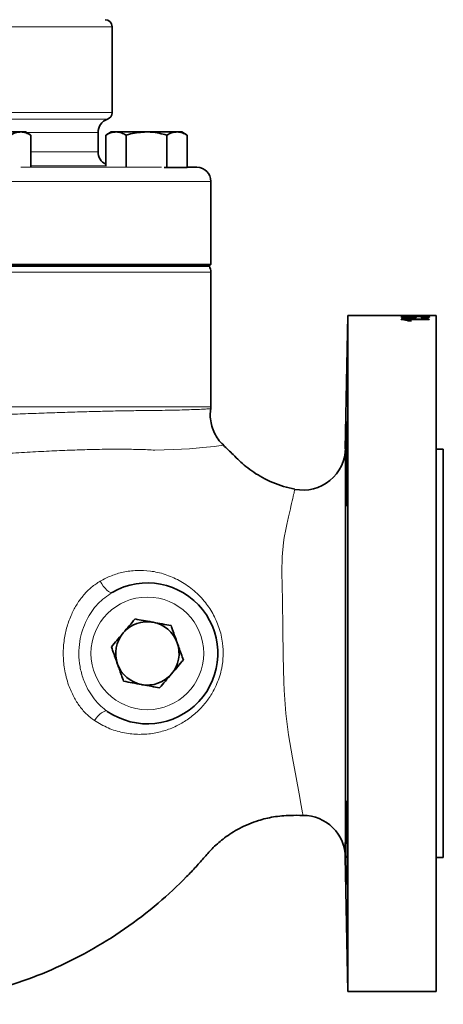
# Model space of a CAD drawing. Units: inches. Extents: x 0.5 to 33.5, y 0.5 to 21.
# Drawn here: x 10.8 to 11.8, y 7.4 to 9.5 of the extents above; entities that cross this region are included whole.
import ezdxf

# ---------------------------------------------------------------- set-up
doc = ezdxf.new("R2010")
doc.units = ezdxf.units.IN
doc.header["$MEASUREMENT"] = 0

msp = doc.modelspace()

# ---------------------------------------------------------------- linework, layer by layer
at = {"color": 8, "linetype": 'Continuous', "lineweight": 18}
for p, q in [((11.0469, 9.5244), (10.5312, 9.5244)), ((10.5312, 9.3337), (11.0469, 9.3337)), ((11.0364, 9.319), (10.5312, 9.319)), ((11.0156, 9.2896), (10.857, 9.2896)), ((10.8666, 9.2471), (11.0156, 9.2471)), ((10.8445, 9.2125), (11.1562, 9.2125)), ((11.0329, 9.2158), (10.8666, 9.2158)), ((11.2133, 9.2125), (11.2349, 9.2125)), ((11.2656, 9.1813), (9.9844, 9.1813)), ((11.2656, 8.9797), (9.9844, 8.9797)), ((10.5312, 8.6809), (11.2656, 8.6809))]:
    msp.add_line(p, q, dxfattribs=at)
at = {"color": 7, "linetype": 'Continuous', "lineweight": 35}
for p, q in [((11.0469, 9.3337), (11.0469, 9.5244)), ((10.7764, 9.291), (10.844, 9.291)), ((10.8545, 9.291), (10.844, 9.291)), ((10.8666, 9.284), (10.8545, 9.291)), ((11.0156, 9.2471), (11.0156, 9.2896)), ((11.045, 9.291), (11.0329, 9.284)), ((11.0554, 9.291), (11.045, 9.291)), ((11.1231, 9.291), (11.0554, 9.291)), ((11.1231, 9.291), (11.1907, 9.291)), ((11.2012, 9.291), (11.1907, 9.291)), ((11.2133, 9.284), (11.2012, 9.291)), ((10.8666, 9.2129), (10.8666, 9.284)), ((11.0329, 9.2151), (11.0329, 9.284)), ((11.078, 9.2137), (11.078, 9.284)), ((11.1682, 9.212), (11.1682, 9.284)), ((11.2133, 9.212), (11.2133, 9.284)), ((11.1682, 9.212), (11.1621, 9.212)), ((11.2133, 9.212), (11.1682, 9.212)), ((11.2349, 9.2125), (11.2133, 9.2129)), ((11.2656, 8.997), (11.2656, 9.1813)), ((9.9844, 8.997), (11.2656, 8.997)), ((10.5312, 8.9932), (11.2625, 8.9932)), ((11.2619, 8.9932), (11.2656, 8.997)), ((11.2656, 8.6809), (11.2656, 8.9797)), ((11.5692, 8.884), (11.564, 8.5881)), ((11.7193, 8.884), (11.5692, 8.884)), ((11.5692, 7.384), (11.5692, 8.884)), ((11.6875, 8.8751), (11.6875, 8.8759)), ((11.6875, 8.8759), (11.75, 8.8759)), ((11.6883, 8.8821), (11.6963, 8.8821)), ((11.6883, 8.8794), (11.6883, 8.8821)), ((11.6963, 8.8809), (11.6883, 8.8809)), ((11.7013, 8.8747), (11.6919, 8.8747)), ((11.6963, 8.8821), (11.6963, 8.8801)), ((11.6963, 8.8792), (11.6963, 8.8801)), ((11.75, 8.8747), (11.7013, 8.8747)), ((11.7013, 8.8734), (11.7013, 8.8747)), ((11.7105, 8.8722), (11.7031, 8.8722)), ((11.7125, 8.8789), (11.7125, 8.8798)), ((11.7657, 8.884), (11.7193, 8.884)), ((11.7436, 8.8794), (11.7436, 8.8807)), ((11.75, 8.8759), (11.75, 8.8747)), ((11.7657, 8.884), (11.7657, 7.384)), ((11.7812, 8.5871), (11.7657, 8.5871)), ((11.7812, 8.5871), (11.7812, 7.6809)), ((11.564, 7.6825), (11.5692, 7.384)), ((11.7657, 7.6809), (11.7812, 7.6809)), ((11.5692, 7.384), (11.7657, 7.384))]:
    msp.add_line(p, q, dxfattribs=at)
at = {"color": 7, "linetype": 'Continuous', "lineweight": 35, "flags": 128}
msp.add_lwpolyline([(11.5666, 8.4875), (11.5671, 8.5132), (11.5676, 8.5434), (11.5679, 8.5749), (11.5681, 8.6039), (11.5681, 8.6273), (11.568, 8.6424), (11.5677, 8.6476), (11.5673, 8.6421), (11.5668, 8.6267), (11.5662, 8.6031), (11.5657, 8.5739), (11.5652, 8.5425), (11.5649, 8.5123), (11.5648, 8.4868), (11.565, 8.4689), (11.5653, 8.4605), (11.5653, 8.4605)], dxfattribs=at)
at = {"color": 8, "linetype": 'Continuous', "lineweight": 18, "flags": 128}
for points in [[(11.2937, 8.596), (11.2938, 8.596), (11.2885, 8.5952), (11.2731, 8.5932), (11.2481, 8.5905), (11.2187, 8.5881), (11.183, 8.5861), (11.1415, 8.585), (11.1415, 8.585), (11.1415, 8.585)], [(11.4702, 7.7746), (11.4702, 7.7746), (11.4692, 7.7799), (11.4663, 7.7964), (11.4617, 7.8225), (11.4552, 7.8588), (11.4468, 7.9021), (11.4378, 7.9535), (11.4321, 8.0003), (11.4281, 8.0526), (11.4273, 8.0701), (11.4262, 8.1283), (11.4257, 8.1884), (11.4248, 8.2518), (11.4239, 8.2834), (11.4232, 8.314), (11.424, 8.3486), (11.4268, 8.38), (11.4284, 8.391), (11.432, 8.4089), (11.432, 8.4089), (11.432, 8.4089)], [(11.047, 8.2694), (11.0448, 8.2689), (11.0419, 8.2696), (11.0385, 8.2715), (11.0349, 8.2745), (11.0311, 8.2785), (11.0273, 8.2832), (11.0237, 8.2886), (11.0204, 8.2943)], [(11.0077, 7.985), (11.0114, 7.9902), (11.0154, 7.9949), (11.0195, 7.999), (11.0235, 8.0023), (11.0274, 8.0047), (11.0308, 8.006), (11.0338, 8.0063), (11.0361, 8.0055)]]:
    msp.add_lwpolyline(points, dxfattribs=at)
at = {"color": 8, "linetype": 'Continuous', "lineweight": 18}
msp.add_circle((11.125, 8.134), 0.125, dxfattribs=at)
at = {"color": 7, "linetype": 'Continuous', "lineweight": 35}
for centre, radius, start, end in [((11.0312, 9.5244), 0.0156, 0, 90), ((11.0312, 9.3337), 0.0156, 289.4712, 0), ((11.0469, 9.2896), 0.0313, 109.4712, 180), ((11.0469, 9.2471), 0.0313, 180, 243.4345), ((11.2344, 9.1813), 0.0313, 0, 89), ((11.2344, 8.9797), 0.0312, 0, 25.6657), ((11.2344, 8.6809), 0.0313, 352.2787, 0), ((11.4703, 8.59), 0.0938, 258.833, 0.1127), ((11.125, 8.134), 0.1563, 235.3379, 119.9174), ((11.125, 8.134), 0.0703, 79.5846, 139.5846), ((11.125, 8.134), 0.0703, 19.5846, 79.5846), ((11.125, 8.134), 0.0702, 139.5846, 199.5846), ((11.125, 8.134), 0.0703, 319.5846, 19.5846), ((11.125, 8.134), 0.0702, 199.5846, 259.5846), ((11.125, 8.134), 0.0703, 259.5846, 319.5846), ((11.4703, 7.6808), 0.0938, 359.933, 90.0508)]:
    msp.add_arc(centre, radius, start, end, dxfattribs=at)
for centre, major_axis, ratio, start_param, end_param in [((11.2756, 8.134), (3.75, 0), 0.2, 1.451927, 1.46053), ((11.3095, 8.134), (3.8179, 0), 0.196442, 1.465047, 1.46931), ((11.7292, 8.134), (0, 0.75), 0.1, 0.108116, 0.118869), ((11.7242, 8.134), (0, 0.75), 0.1, 6.16324, 6.173994)]:
    msp.add_ellipse(centre, major_axis=major_axis, ratio=ratio, start_param=start_param, end_param=end_param, dxfattribs=at)
for points, knots in [([(10.8215, 9.284), (10.8252, 9.286), (10.8325, 9.2899), (10.8402, 9.2906), (10.844, 9.291)], [0, 0, 0, 0, 0.495457, 1, 1, 1, 1]), ([(10.844, 9.291), (10.8446, 9.291), (10.8486, 9.2909), (10.8563, 9.2894), (10.8631, 9.2858), (10.8666, 9.284)], [0, 0, 0, 0, 0.070085, 0.530782, 1, 1, 1, 1]), ([(11.0329, 9.284), (11.0365, 9.286), (11.0439, 9.2899), (11.0516, 9.2906), (11.0554, 9.291)], [0, 0, 0, 0, 0.495458, 1, 1, 1, 1]), ([(11.0554, 9.291), (11.056, 9.291), (11.06, 9.2909), (11.0676, 9.2894), (11.0745, 9.2858), (11.078, 9.284)], [0, 0, 0, 0, 0.070085, 0.530782, 1, 1, 1, 1]), ([(11.078, 9.284), (11.0812, 9.2849), (11.0959, 9.289), (11.1112, 9.2901), (11.1231, 9.291)], [0, 0, 0, 0, 0.222018, 1, 1, 1, 1]), ([(11.1231, 9.291), (11.1268, 9.2909), (11.142, 9.2906), (11.1569, 9.2868), (11.1682, 9.284)], [0, 0, 0, 0, 0.240516, 1, 1, 1, 1]), ([(11.1682, 9.284), (11.1719, 9.286), (11.1792, 9.2899), (11.1869, 9.2906), (11.1907, 9.291)], [0, 0, 0, 0, 0.495458, 1, 1, 1, 1]), ([(11.1907, 9.291), (11.1913, 9.291), (11.1953, 9.2909), (11.203, 9.2894), (11.2098, 9.2858), (11.2133, 9.284)], [0, 0, 0, 0, 0.070085, 0.530782, 1, 1, 1, 1]), ([(11.6875, 8.8837), (11.6877, 8.8837), (11.6881, 8.8838), (11.691, 8.8839), (11.696, 8.884), (11.7056, 8.884), (11.7139, 8.884), (11.7192, 8.884)], [0, 0, 0, 0, 0.167642, 0.290532, 0.414083, 0.628941, 1, 1, 1, 1]), ([(11.7192, 8.8828), (11.7157, 8.8828), (11.7089, 8.8828), (11.6999, 8.8829), (11.6933, 8.8831), (11.6895, 8.8833), (11.6877, 8.8835), (11.6876, 8.8836), (11.6875, 8.8837)], [0, 0, 0, 0, 0.243903, 0.485495, 0.643358, 0.767605, 0.891595, 1, 1, 1, 1]), ([(11.7031, 8.8722), (11.7022, 8.8725), (11.7003, 8.8732), (11.6968, 8.8739), (11.6926, 8.8746), (11.6892, 8.875), (11.6875, 8.8751)], [0, 0, 0, 0, 0.249247, 0.498862, 0.745258, 1, 1, 1, 1]), ([(11.7191, 8.8839), (11.7166, 8.8839), (11.7116, 8.8839), (11.705, 8.8839), (11.6999, 8.8839), (11.6969, 8.8838), (11.6951, 8.8838), (11.6947, 8.8837), (11.6947, 8.8837), (11.6947, 8.8837)], [0, 0, 0, 0, 0.251459, 0.492073, 0.647363, 0.774692, 0.878233, 0.981751, 1, 1, 1, 1]), ([(11.6947, 8.8837), (11.6948, 8.8836), (11.695, 8.8836), (11.6968, 8.8834), (11.6983, 8.8834), (11.699, 8.8834)], [0, 0, 0, 0, 0.369877, 0.742983, 1, 1, 1, 1]), ([(11.699, 8.8834), (11.7013, 8.8833), (11.7056, 8.8833), (11.7125, 8.8832), (11.7169, 8.8832), (11.7191, 8.8832)], [0, 0, 0, 0, 0.363154, 0.679788, 1, 1, 1, 1]), ([(11.7013, 8.8747), (11.7022, 8.8745), (11.7046, 8.8741), (11.7078, 8.8733), (11.7096, 8.8726), (11.7105, 8.8722)], [0, 0, 0, 0, 0.2483, 0.621178, 1, 1, 1, 1]), ([(11.7068, 8.8722), (11.7067, 8.8723), (11.706, 8.8725), (11.7042, 8.8729), (11.7023, 8.8732), (11.7013, 8.8734)], [0, 0, 0, 0, 0.037988, 0.516198, 1, 1, 1, 1]), ([(11.7083, 8.8809), (11.7085, 8.8811), (11.7089, 8.8814), (11.7122, 8.8819), (11.7169, 8.8822), (11.7226, 8.8823), (11.7266, 8.8823), (11.7285, 8.8823)], [0, 0, 0, 0, 0.2053316, 0.4125617, 0.5989623, 0.8135001, 1, 1, 1, 1]), ([(11.7125, 8.8798), (11.7119, 8.8799), (11.7107, 8.88), (11.7089, 8.8804), (11.7085, 8.8807), (11.7083, 8.8809)], [0, 0, 0, 0, 0.250489, 0.501502, 1, 1, 1, 1]), ([(11.7112, 8.8804), (11.7107, 8.8804), (11.7101, 8.8803), (11.7099, 8.8803), (11.7098, 8.8802)], [0, 0, 0, 0, 0.736775, 1, 1, 1, 1]), ([(11.729, 8.8818), (11.727, 8.8817), (11.7236, 8.8817), (11.7196, 8.8816), (11.7171, 8.8813), (11.7157, 8.881), (11.7156, 8.8808), (11.7155, 8.8807)], [0, 0, 0, 0, 0.292915, 0.469433, 0.647186, 0.80656, 1, 1, 1, 1]), ([(11.7155, 8.8807), (11.7157, 8.8805), (11.7159, 8.8802), (11.7184, 8.8798), (11.7203, 8.8797), (11.7211, 8.8796)], [0, 0, 0, 0, 0.422598, 0.748661, 1, 1, 1, 1]), ([(11.7173, 8.8788), (11.7167, 8.8789), (11.7156, 8.8791), (11.7156, 8.8793), (11.7155, 8.8794)], [0, 0, 0, 0, 0.520902, 1, 1, 1, 1]), ([(11.7436, 8.8837), (11.7434, 8.8837), (11.7432, 8.8838), (11.7412, 8.8838), (11.7384, 8.8839), (11.7335, 8.8839), (11.727, 8.8839), (11.7218, 8.8839), (11.7191, 8.8839)], [0, 0, 0, 0, 0.117761, 0.23618, 0.350285, 0.486979, 0.740564, 1, 1, 1, 1]), ([(11.7191, 8.8832), (11.7217, 8.8832), (11.7267, 8.8832), (11.7332, 8.8833), (11.7386, 8.8833), (11.7417, 8.8835), (11.7434, 8.8836), (11.7435, 8.8836), (11.7436, 8.8837)], [0, 0, 0, 0, 0.2518052, 0.4928368, 0.6472502, 0.8035009, 0.9071046, 1, 1, 1, 1]), ([(11.7192, 8.884), (11.7227, 8.884), (11.7298, 8.884), (11.7388, 8.884), (11.7454, 8.8839), (11.749, 8.8839), (11.7506, 8.8838), (11.7507, 8.8837), (11.7508, 8.8837)], [0, 0, 0, 0, 0.251494, 0.504706, 0.644909, 0.786527, 0.907513, 1, 1, 1, 1]), ([(11.7448, 8.8831), (11.7414, 8.883), (11.7357, 8.8829), (11.7268, 8.8828), (11.7217, 8.8828), (11.7192, 8.8828)], [0, 0, 0, 0, 0.424979, 0.710281, 1, 1, 1, 1]), ([(11.7285, 8.8823), (11.7299, 8.8823), (11.7325, 8.8823), (11.7376, 8.8822), (11.741, 8.8821), (11.7432, 8.882)], [0, 0, 0, 0, 0.251423, 0.503358, 1, 1, 1, 1]), ([(11.7436, 8.8807), (11.7434, 8.8808), (11.7432, 8.8811), (11.741, 8.8814), (11.7381, 8.8816), (11.7341, 8.8817), (11.7309, 8.8817), (11.729, 8.8818)], [0, 0, 0, 0, 0.234173, 0.398507, 0.562741, 0.740854, 1, 1, 1, 1]), ([(11.7324, 8.8795), (11.7345, 8.8796), (11.7377, 8.8796), (11.7412, 8.8799), (11.7429, 8.8802), (11.7435, 8.8805), (11.7436, 8.8806), (11.7436, 8.8807)], [0, 0, 0, 0, 0.359344, 0.546901, 0.735292, 0.911884, 1, 1, 1, 1]), ([(11.7508, 8.8807), (11.7505, 8.8804), (11.7501, 8.8799), (11.7463, 8.8793), (11.7415, 8.8788), (11.7369, 8.8786), (11.734, 8.8786), (11.7332, 8.8786)], [0, 0, 0, 0, 0.297079, 0.499291, 0.701314, 0.911082, 1, 1, 1, 1]), ([(11.7436, 8.8794), (11.7436, 8.8793), (11.7436, 8.8791), (11.7428, 8.879), (11.7428, 8.879)], [0, 0, 0, 0, 0.959699, 1, 1, 1, 1]), ([(11.7432, 8.882), (11.7449, 8.8819), (11.7483, 8.8816), (11.7505, 8.8812), (11.7507, 8.8808), (11.7508, 8.8807)], [0, 0, 0, 0, 0.377274, 0.757533, 1, 1, 1, 1]), ([(11.7496, 8.8801), (11.7496, 8.8801), (11.7493, 8.8802), (11.747, 8.8805), (11.7443, 8.8807), (11.7432, 8.8807)], [0, 0, 0, 0, 0.012056, 0.573906, 1, 1, 1, 1]), ([(11.7508, 8.8837), (11.7507, 8.8836), (11.7506, 8.8835), (11.7488, 8.8833), (11.7461, 8.8832), (11.7448, 8.8831)], [0, 0, 0, 0, 0.252014, 0.64213, 1, 1, 1, 1]), ([(11.2939, 8.5962), (11.2916, 8.5984), (11.2854, 8.6042), (11.2775, 8.6156), (11.2703, 8.63), (11.2658, 8.6459), (11.2639, 8.6616), (11.265, 8.672), (11.2655, 8.6766)], [0, 0, 0, 0, 0.107404, 0.285991, 0.467056, 0.64933, 0.84167, 1, 1, 1, 1]), ([(11.4522, 8.4982), (11.4437, 8.5001), (11.4187, 8.5057), (11.3814, 8.522), (11.344, 8.5466), (11.3174, 8.5731), (11.3009, 8.589), (11.2937, 8.596)], [0, 0, 0, 0, 0.136725, 0.406074, 0.638559, 0.84095, 1, 1, 1, 1]), ([(11.564, 8.5882), (11.564, 8.5882), (11.564, 8.5891), (11.564, 8.5845), (11.5641, 8.5708), (11.5641, 8.542), (11.5642, 8.5086), (11.5643, 8.4771), (11.5643, 8.4457), (11.5644, 8.4038), (11.5644, 8.3565), (11.5644, 8.3132), (11.5643, 8.2637), (11.5643, 8.2018), (11.5643, 8.1274), (11.5643, 8.0664), (11.5643, 8.0175), (11.5643, 7.98), (11.5643, 7.9434), (11.5642, 7.9082), (11.5642, 7.875), (11.5642, 7.8437), (11.5641, 7.8144), (11.5641, 7.7788), (11.5641, 7.7485), (11.564, 7.7242), (11.564, 7.7042), (11.564, 7.6906), (11.564, 7.6835), (11.564, 7.6828), (11.564, 7.6825)], [0, 0, 0, 0, 0.003215, 0.040481, 0.095698, 0.152354, 0.206752, 0.234679, 0.262591, 0.305242, 0.349194, 0.375821, 0.402459, 0.45707, 0.505999, 0.556058, 0.58288, 0.609703, 0.637487, 0.665274, 0.692706, 0.72014, 0.748414, 0.776688, 0.831702, 0.860038, 0.888375, 0.943364, 0.971682, 1, 1, 1, 1]), ([(11.5654, 8.4612), (11.5655, 8.4613), (11.5658, 8.4614), (11.5662, 8.472), (11.5665, 8.4832), (11.5666, 8.4875)], [0, 0, 0, 0, 0.301897, 0.731213, 1, 1, 1, 1]), ([(11.0978, 8.2104), (11.0935, 8.2054), (11.0849, 8.1953), (11.076, 8.1848), (11.0715, 8.1795)], [0, 0, 0, 0, 0.495458, 1, 1, 1, 1]), ([(11.1377, 8.2031), (11.1367, 8.2032), (11.1233, 8.2057), (11.1101, 8.2081), (11.0978, 8.2104)], [0, 0, 0, 0, 0.070219, 1, 1, 1, 1]), ([(11.1776, 8.1957), (11.1711, 8.1969), (11.158, 8.1993), (11.1445, 8.2018), (11.1377, 8.2031)], [0, 0, 0, 0, 0.495458, 1, 1, 1, 1]), ([(11.1912, 8.1575), (11.1877, 8.1671), (11.1831, 8.1801), (11.1787, 8.1925), (11.1776, 8.1957)], [0, 0, 0, 0, 0.74245, 1, 1, 1, 1]), ([(11.0715, 8.1795), (11.0709, 8.1788), (11.062, 8.1684), (11.0533, 8.1581), (11.0452, 8.1486)], [0, 0, 0, 0, 0.07022, 1, 1, 1, 1]), ([(11.0452, 8.1486), (11.0463, 8.1454), (11.0508, 8.133), (11.0554, 8.12), (11.0588, 8.1104)], [0, 0, 0, 0, 0.257552, 1, 1, 1, 1]), ([(11.2048, 8.1193), (11.2015, 8.1285), (11.197, 8.1411), (11.1924, 8.1541), (11.1912, 8.1575)], [0, 0, 0, 0, 0.731366, 1, 1, 1, 1]), ([(11.0588, 8.1104), (11.06, 8.107), (11.0646, 8.094), (11.0691, 8.0814), (11.0724, 8.0722)], [0, 0, 0, 0, 0.268634, 1, 1, 1, 1]), ([(11.1785, 8.0884), (11.1791, 8.0892), (11.188, 8.0996), (11.1967, 8.1098), (11.2048, 8.1193)], [0, 0, 0, 0, 0.070218, 1, 1, 1, 1]), ([(11.1522, 8.0576), (11.1564, 8.0626), (11.1651, 8.0727), (11.174, 8.0832), (11.1785, 8.0884)], [0, 0, 0, 0, 0.495458, 1, 1, 1, 1]), ([(11.0724, 8.0722), (11.0789, 8.071), (11.0919, 8.0686), (11.1055, 8.0661), (11.1123, 8.0649)], [0, 0, 0, 0, 0.495458, 1, 1, 1, 1]), ([(11.1123, 8.0649), (11.1132, 8.0647), (11.1267, 8.0622), (11.1399, 8.0598), (11.1522, 8.0576)], [0, 0, 0, 0, 0.070218, 1, 1, 1, 1]), ([(11.5677, 7.6216), (11.5678, 7.6216), (11.5679, 7.6216), (11.5681, 7.6336), (11.5681, 7.6548), (11.568, 7.683), (11.5677, 7.7146), (11.5673, 7.7462), (11.5668, 7.7743), (11.5662, 7.7951), (11.5657, 7.8069), (11.5655, 7.8067), (11.5654, 7.8067)], [0, 0, 0, 0, 0.072126, 0.1794941, 0.2868519, 0.3942049, 0.5015599, 0.6089239, 0.7163004, 0.8236895, 0.931086, 1, 1, 1, 1]), ([(10.6038, 7.3554), (10.6273, 7.3578), (10.6756, 7.3625), (10.7505, 7.3773), (10.8304, 7.3995), (10.9134, 7.4311), (10.9962, 7.4721), (11.0755, 7.5215), (11.148, 7.5772), (11.1993, 7.6251), (11.2328, 7.6603), (11.252, 7.6822), (11.2718, 7.7048), (11.2973, 7.7265), (11.3304, 7.7476), (11.3673, 7.7629), (11.4055, 7.7722), (11.4389, 7.775), (11.4608, 7.7747), (11.4702, 7.7746)], [0, 0, 0, 0, 0.07154, 0.146986, 0.230873, 0.322306, 0.415623, 0.510324, 0.604894, 0.69201, 0.722555, 0.751934, 0.78038, 0.81338, 0.852861, 0.898961, 0.933588, 0.971564, 1, 1, 1, 1])]:
    msp.add_open_spline(points, degree=3, knots=knots, dxfattribs=at)
at = {"color": 8, "linetype": 'Continuous', "lineweight": 18}
for points, knots in [([(10.6945, 8.6601), (10.7238, 8.6611), (10.7703, 8.6627), (10.8311, 8.6649), (10.8791, 8.6666), (10.9256, 8.6682), (10.9698, 8.6696), (11.0114, 8.6708), (11.0503, 8.6718), (11.0867, 8.6724), (11.1204, 8.6728), (11.151, 8.6731), (11.1786, 8.6735), (11.2028, 8.6741), (11.2241, 8.6748), (11.2418, 8.6755), (11.2553, 8.6762), (11.263, 8.6765), (11.2662, 8.6767), (11.2653, 8.6767), (11.2653, 8.6767)], [0, 0, 0, 0, 0.091789, 0.145251, 0.198713, 0.253441, 0.308169, 0.361466, 0.414763, 0.469268, 0.523774, 0.578614, 0.633454, 0.689518, 0.745582, 0.808098, 0.870615, 0.935012, 0.999408, 1, 1, 1, 1]), ([(11.1415, 8.585), (11.1415, 8.585), (11.1404, 8.585), (11.128, 8.586), (11.1038, 8.5865), (11.0658, 8.5872), (11.0249, 8.5869), (10.9815, 8.5858), (10.9363, 8.5842), (10.8893, 8.582), (10.8402, 8.5793), (10.778, 8.5756), (10.7313, 8.5727), (10.7021, 8.5709)], [0, 0, 0, 0, 0.0000012, 0.0108161, 0.1121366, 0.2134527, 0.3173451, 0.4212331, 0.5216268, 0.6220197, 0.725149, 0.8282788, 1, 1, 1, 1]), ([(11.432, 8.4089), (11.432, 8.4089), (11.434, 8.4193), (11.4382, 8.4373), (11.444, 8.463), (11.4489, 8.484), (11.4514, 8.4949), (11.4523, 8.4986), (11.4521, 8.4979), (11.4521, 8.4978)], [0, 0, 0, 0, 0.000002, 0.178709, 0.359419, 0.589402, 0.824691, 0.977177, 1, 1, 1, 1]), ([(11.0204, 8.2943), (11.0286, 8.2986), (11.045, 8.3071), (11.0724, 8.3151), (11.1015, 8.3188), (11.1329, 8.3174), (11.1646, 8.3102), (11.1961, 8.2967), (11.2256, 8.2769), (11.2508, 8.252), (11.2707, 8.2231), (11.2849, 8.1915), (11.2924, 8.1594), (11.2937, 8.1288), (11.2911, 8.1044), (11.2873, 8.0898), (11.2857, 8.0841), (11.2857, 8.0841)], [0, 0, 0, 0, 0.0641903, 0.1284037, 0.2021255, 0.2758787, 0.3581153, 0.4403509, 0.5260615, 0.6116919, 0.6875201, 0.7632731, 0.8414271, 0.9014573, 0.961488, 0.9999988, 1, 1, 1, 1]), ([(10.9503, 8.0635), (10.9503, 8.0635), (10.9466, 8.0754), (10.9404, 8.0981), (10.9378, 8.1324), (10.9399, 8.1639), (10.9463, 8.1938), (10.9561, 8.2203), (10.9687, 8.2439), (10.9835, 8.2639), (11.0007, 8.2814), (11.0139, 8.29), (11.0204, 8.2943)], [0, 0, 0, 0, 0.000002, 0.143397, 0.266849, 0.390302, 0.502663, 0.614986, 0.71283, 0.810623, 0.905349, 1, 1, 1, 1]), ([(11.047, 8.2694), (11.0359, 8.2615), (11.013, 8.2453), (10.9924, 8.2142), (10.9805, 8.1853), (10.9744, 8.1599), (10.9724, 8.1327), (10.9749, 8.1046), (10.9823, 8.0769), (10.9933, 8.0528), (11.0068, 8.0327), (11.0206, 8.0172), (11.0313, 8.0091), (11.0361, 8.0055)], [0, 0, 0, 0, 0.133325, 0.272813, 0.352874, 0.434937, 0.523209, 0.614052, 0.704712, 0.798273, 0.868258, 0.939889, 1, 1, 1, 1]), ([(11.2857, 8.0841), (11.2857, 8.0841), (11.2814, 8.0726), (11.2737, 8.0521), (11.2565, 8.0267), (11.238, 8.006), (11.2166, 7.9883), (11.1921, 7.9735), (11.1652, 7.9625), (11.1352, 7.9554), (11.1033, 7.9535), (11.0702, 7.9575), (11.0377, 7.9673), (11.0177, 7.9791), (11.0077, 7.985)], [0, 0, 0, 0, 0.000002, 0.100926, 0.177348, 0.253801, 0.334784, 0.415804, 0.505411, 0.595041, 0.695837, 0.796614, 0.898348, 1, 1, 1, 1]), ([(11.0077, 7.985), (11.0022, 7.9892), (10.9902, 7.9982), (10.9748, 8.0162), (10.9606, 8.038), (10.9541, 8.0548), (10.9503, 8.0635), (10.9503, 8.0635)], [0, 0, 0, 0, 0.2184, 0.469483, 0.720755, 0.999995, 1, 1, 1, 1])]:
    msp.add_open_spline(points, degree=3, knots=knots, dxfattribs=at)

doc.saveas('drawing.dxf')
